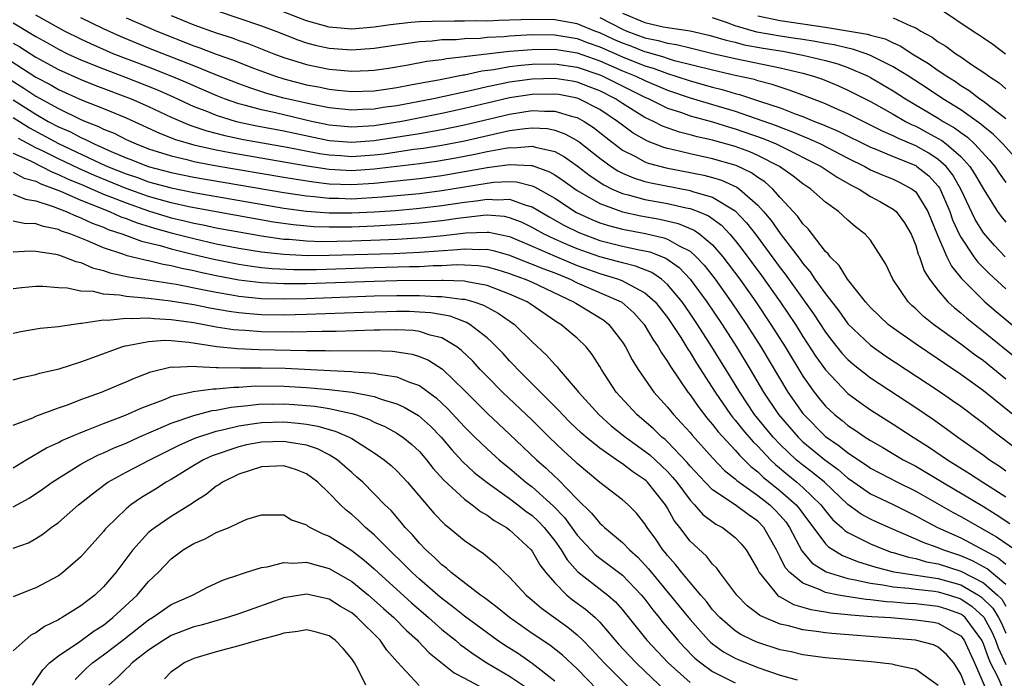
# Model space of a CAD drawing. Units: inches. Extents: x 2505289 to 2508000, y 1515000 to 1518000.
# Drawn here: x 2505868 to 2505955, y 1515182 to 1515240 of the extents above; entities that cross this region are included whole.
import ezdxf

# ---------------------------------------------------------------- set-up
doc = ezdxf.new("R2010")
doc.units = ezdxf.units.IN
doc.header["$MEASUREMENT"] = 0
doc.layers.add('LD25051515_2ft', color=63, linetype='Continuous')

msp = doc.modelspace()

# ---------------------------------------------------------------- linework, layer by layer
at = {"layer": 'LD25051515_2ft'}
for points, elevation in [([(2505885, 1515240.816), (2505889, 1515239.47), (2505890.28, 1515239), (2505892.228, 1515238.228), (2505893, 1515237.964), (2505893.75, 1515237.75), (2505895, 1515237.477), (2505897, 1515237.334), (2505899, 1515237.477), (2505903, 1515238.087), (2505904.15, 1515238.15), (2505905, 1515238.249), (2505906.268, 1515238.268), (2505907, 1515238.339), (2505908.38, 1515238.38), (2505909, 1515238.45), (2505910.53, 1515238.53), (2505911, 1515238.584), (2505913, 1515238.696), (2505915, 1515238.68), (2505917, 1515238.336), (2505917.963, 1515237.963), (2505919, 1515237.595), (2505921, 1515236.711), (2505923, 1515235.918), (2505923.714, 1515235.714), (2505925, 1515235.228), (2505925.752, 1515235), (2505927, 1515234.58), (2505929, 1515234.024), (2505929.832, 1515233.832), (2505931, 1515233.473), (2505931.388, 1515233.388), (2505933.243, 1515232.758), (2505935, 1515232.184), (2505936.328, 1515231.672), (2505937, 1515231.439), (2505938.043, 1515231), (2505938.733, 1515230.733), (2505940.13, 1515230.13), (2505943, 1515228.717), (2505943.465, 1515228.535), (2505945, 1515227.878), (2505947, 1515227.072), (2505947.116, 1515227), (2505948.164, 1515226.164), (2505949, 1515225.249), (2505949.111, 1515225.111), (2505949.174, 1515225), (2505950.029, 1515223), (2505950.275, 1515222.275), (2505950.857, 1515221), (2505951, 1515220.727), (2505952.167, 1515219), (2505952.516, 1515218.516), (2505953.504, 1515217.504), (2505955, 1515216.137)], 7876), ([(2505954.922, 1515219), (2505953.982, 1515219.982), (2505953, 1515221.115), (2505952.285, 1515222.285), (2505951.001, 1515225), (2505950.278, 1515226.278), (2505949.699, 1515227), (2505949, 1515227.627), (2505948.177, 1515228.177), (2505947, 1515228.823), (2505945.477, 1515229.478), (2505945, 1515229.728), (2505944.11, 1515230.11), (2505941, 1515231.664), (2505939.819, 1515232.181), (2505939, 1515232.561), (2505937.245, 1515233.246), (2505935.779, 1515233.779), (2505935, 1515234.018), (2505934.274, 1515234.274), (2505933, 1515234.597), (2505932.7, 1515234.7), (2505931, 1515235.064), (2505929, 1515235.525), (2505925.623, 1515236.377), (2505925, 1515236.565), (2505924.684, 1515236.685), (2505923.138, 1515237.138), (2505923, 1515237.166), (2505921.683, 1515237.683), (2505921, 1515237.929), (2505920.254, 1515238.254), (2505919, 1515238.835), (2505918.564, 1515239), (2505917, 1515239.642), (2505915, 1515239.999), (2505913, 1515240.031), (2505911.99, 1515240.01), (2505911, 1515239.96), (2505910.05, 1515239.95), (2505909, 1515239.896), (2505908.095, 1515239.905), (2505907, 1515239.875), (2505906.109, 1515239.891), (2505904.134, 1515239.866), (2505903, 1515239.812), (2505902.243, 1515239.757), (2505900.447, 1515239.553), (2505899, 1515239.337), (2505898.678, 1515239.322), (2505897, 1515239.181), (2505895, 1515239.353), (2505893, 1515239.923), (2505890.163, 1515241)], 7874), ([(2505921, 1515240.577), (2505923, 1515239.766), (2505924.608, 1515239.392), (2505925, 1515239.319), (2505927, 1515239.016), (2505928.652, 1515238.652), (2505929, 1515238.566), (2505930.19, 1515238.19), (2505931, 1515238.014), (2505931.794, 1515237.794), (2505933.494, 1515237.494), (2505935.214, 1515237.214), (2505936.417, 1515237), (2505937, 1515236.876), (2505939, 1515236.391), (2505940.087, 1515236.087), (2505941, 1515235.766), (2505942.798, 1515235), (2505943, 1515234.897), (2505945, 1515233.71), (2505946.109, 1515233), (2505949, 1515231.281), (2505949.439, 1515231), (2505950.429, 1515230.429), (2505951, 1515229.997), (2505951.592, 1515229.592), (2505952.229, 1515229), (2505953.554, 1515227.554), (2505954.01, 1515227), (2505954.408, 1515226.408), (2505955, 1515225.582)], 7870), ([(2505949.099, 1515241), (2505952.096, 1515239), (2505952.655, 1515238.655), (2505953, 1515238.403), (2505953.837, 1515237.836), (2505954.976, 1515236.976)], 7862), ([(2505867, 1515239.74), (2505868.705, 1515238.705), (2505869, 1515238.511), (2505869.979, 1515237.979), (2505871, 1515237.396), (2505871.809, 1515237), (2505873, 1515236.454), (2505875, 1515235.646), (2505877, 1515234.888), (2505879.78, 1515233.78), (2505881.17, 1515233.17), (2505883, 1515232.33), (2505884.082, 1515231.918), (2505885, 1515231.538), (2505886.771, 1515231), (2505888.6, 1515230.6), (2505891, 1515230.148), (2505895, 1515229.314), (2505897, 1515229.14), (2505899, 1515229.289), (2505903, 1515229.923), (2505905, 1515230.275), (2505907, 1515230.691), (2505911, 1515231.645), (2505913, 1515231.949), (2505914.102, 1515231.897), (2505915, 1515231.914), (2505916.562, 1515231.438), (2505917, 1515231.335), (2505917.611, 1515231), (2505918.443, 1515230.443), (2505919.554, 1515229.554), (2505921, 1515228.451), (2505922.096, 1515227.904), (2505923, 1515227.408), (2505923.293, 1515227.293), (2505924.868, 1515226.868), (2505928.223, 1515226.223), (2505929, 1515226.017), (2505929.784, 1515225.784), (2505931.154, 1515225.154), (2505931.368, 1515225), (2505933, 1515223.569), (2505933.52, 1515223), (2505934.197, 1515222.197), (2505935, 1515221.05), (2505936.75, 1515218.75), (2505937, 1515218.39), (2505937.654, 1515217.654), (2505938.075, 1515217), (2505939, 1515215.706), (2505940.194, 1515214.193), (2505941, 1515213.063), (2505943, 1515211.144), (2505944.254, 1515210.253), (2505949, 1515207.139), (2505950.265, 1515206.265), (2505951, 1515205.742), (2505952.576, 1515204.576), (2505953, 1515204.253), (2505953.682, 1515203.682), (2505957, 1515201.161)], 7886), ([(2505955.617, 1515205), (2505953, 1515207.118), (2505951, 1515208.569), (2505949.542, 1515209.542), (2505949, 1515209.928), (2505947.153, 1515211.153), (2505945, 1515212.673), (2505944.572, 1515213), (2505943, 1515214.511), (2505942.561, 1515215), (2505940.969, 1515217), (2505940.229, 1515218.229), (2505939.427, 1515219), (2505939.252, 1515219.252), (2505939, 1515219.475), (2505937.471, 1515221.471), (2505937, 1515221.916), (2505936.567, 1515222.566), (2505935, 1515224.253), (2505934.328, 1515225), (2505933.625, 1515225.625), (2505933, 1515226.025), (2505932.434, 1515226.434), (2505931.076, 1515227.076), (2505929, 1515227.69), (2505927, 1515228.121), (2505925.522, 1515228.478), (2505925, 1515228.586), (2505924.675, 1515228.675), (2505923.23, 1515229.23), (2505921.958, 1515229.958), (2505921, 1515230.655), (2505920.566, 1515231), (2505919, 1515232.037), (2505917.138, 1515233), (2505917, 1515233.054), (2505915.367, 1515233.367), (2505915, 1515233.424), (2505913, 1515233.388), (2505911, 1515233.087), (2505909, 1515232.622), (2505907, 1515232.133), (2505905, 1515231.692), (2505901.45, 1515231), (2505899, 1515230.615), (2505897, 1515230.486), (2505895, 1515230.674), (2505894.729, 1515230.729), (2505893.432, 1515231), (2505890.248, 1515231.752), (2505889, 1515232.022), (2505887.581, 1515232.419), (2505887, 1515232.558), (2505885.716, 1515233), (2505885, 1515233.278), (2505883, 1515234.14), (2505882.41, 1515234.41), (2505881, 1515235.006), (2505879, 1515235.797), (2505875.867, 1515237), (2505875.256, 1515237.256), (2505873.866, 1515237.866), (2505873, 1515238.272), (2505871.535, 1515239), (2505871, 1515239.283), (2505869, 1515240.415)], 7884), ([(2505955, 1515208.149), (2505953, 1515209.754), (2505952.276, 1515210.276), (2505951, 1515211.257), (2505948.595, 1515213), (2505947.704, 1515213.704), (2505947, 1515214.384), (2505946.665, 1515214.665), (2505946.325, 1515215), (2505944.974, 1515217), (2505944.342, 1515218.342), (2505943.943, 1515219), (2505943, 1515220.46), (2505942.531, 1515221), (2505941.654, 1515221.654), (2505941, 1515222.23), (2505940.168, 1515223), (2505939, 1515223.841), (2505937.702, 1515225), (2505937.269, 1515225.269), (2505937, 1515225.457), (2505936.141, 1515226.142), (2505934.919, 1515227), (2505933, 1515227.976), (2505932.29, 1515228.29), (2505931, 1515228.776), (2505929, 1515229.342), (2505927.637, 1515229.637), (2505927, 1515229.817), (2505926.049, 1515230.049), (2505924.569, 1515230.569), (2505923.747, 1515231), (2505923, 1515231.35), (2505921, 1515232.591), (2505920.377, 1515233), (2505919, 1515233.691), (2505918.065, 1515234.065), (2505917, 1515234.467), (2505916.553, 1515234.553), (2505915, 1515234.796), (2505913, 1515234.746), (2505911, 1515234.477), (2505910.325, 1515234.325), (2505909, 1515234.07), (2505907.77, 1515233.771), (2505904.241, 1515233), (2505901, 1515232.386), (2505899.779, 1515232.221), (2505899, 1515232.083), (2505897.954, 1515232.046), (2505897, 1515231.977), (2505895, 1515232.187), (2505893.517, 1515232.483), (2505891, 1515233.066), (2505889.483, 1515233.483), (2505887.97, 1515233.97), (2505887, 1515234.325), (2505884.823, 1515235.177), (2505883, 1515235.922), (2505879, 1515237.502), (2505876.517, 1515238.517), (2505875, 1515239.191), (2505873, 1515240.186)], 7882), ([(2505877, 1515240.186), (2505879, 1515239.308), (2505879.726, 1515239), (2505883, 1515237.709), (2505883.526, 1515237.526), (2505885, 1515236.949), (2505886.442, 1515236.442), (2505888.285, 1515235.715), (2505890.243, 1515235), (2505891, 1515234.764), (2505893, 1515234.246), (2505894.054, 1515234.054), (2505895, 1515233.842), (2505895.776, 1515233.776), (2505897, 1515233.636), (2505899, 1515233.711), (2505899.82, 1515233.82), (2505901, 1515234.007), (2505902.226, 1515234.226), (2505903, 1515234.387), (2505904.692, 1515234.692), (2505906.877, 1515235.123), (2505907, 1515235.135), (2505908.53, 1515235.47), (2505909.597, 1515235.597), (2505911, 1515235.852), (2505912.017, 1515235.983), (2505913, 1515236.067), (2505915, 1515236.1), (2505917, 1515235.794), (2505919, 1515235.111), (2505919.259, 1515235), (2505923, 1515233.144), (2505923.336, 1515233), (2505925, 1515232.166), (2505926.226, 1515231.774), (2505927, 1515231.492), (2505929, 1515230.96), (2505930.485, 1515230.485), (2505931, 1515230.346), (2505933.477, 1515229.477), (2505934.637, 1515229), (2505935, 1515228.828), (2505938.636, 1515227), (2505940.044, 1515226.044), (2505941.326, 1515225.326), (2505941.979, 1515225), (2505943, 1515224.341), (2505943.872, 1515223.872), (2505945, 1515223.218), (2505945.258, 1515223), (2505946.007, 1515222.007), (2505946.587, 1515221), (2505947, 1515219.998), (2505947.222, 1515219.222), (2505947.326, 1515219), (2505947.757, 1515217.756), (2505948.225, 1515217), (2505949, 1515215.998), (2505949.866, 1515215), (2505950.454, 1515214.454), (2505951, 1515214.025), (2505951.54, 1515213.54), (2505953, 1515212.381), (2505955.968, 1515209.968)], 7880), ([(2505881, 1515240.375), (2505883, 1515239.571), (2505885, 1515238.835), (2505886.392, 1515238.392), (2505887, 1515238.164), (2505887.875, 1515237.875), (2505890.111, 1515237), (2505891, 1515236.669), (2505893, 1515236.039), (2505895, 1515235.626), (2505897, 1515235.458), (2505898.494, 1515235.506), (2505899, 1515235.541), (2505900.275, 1515235.725), (2505902.008, 1515236.008), (2505903.661, 1515236.339), (2505905, 1515236.497), (2505905.417, 1515236.583), (2505907, 1515236.737), (2505907.216, 1515236.785), (2505911, 1515237.218), (2505913, 1515237.381), (2505915, 1515237.391), (2505917, 1515237.067), (2505919, 1515236.353), (2505921, 1515235.49), (2505922.205, 1515235), (2505923, 1515234.612), (2505925, 1515233.765), (2505927, 1515233.091), (2505929, 1515232.508), (2505931, 1515231.903), (2505934.625, 1515230.626), (2505935, 1515230.472), (2505936.085, 1515230.085), (2505937, 1515229.686), (2505937.494, 1515229.494), (2505938.556, 1515229), (2505941, 1515227.736), (2505942.488, 1515227), (2505943, 1515226.715), (2505944.19, 1515226.19), (2505945, 1515225.862), (2505945.586, 1515225.586), (2505946.699, 1515225), (2505947, 1515224.754), (2505948.085, 1515223), (2505948.924, 1515220.923), (2505949.763, 1515219), (2505950.162, 1515218.162), (2505951.059, 1515217.059), (2505953.131, 1515215), (2505954.133, 1515214.133), (2505957, 1515211.762)], 7878), ([(2505919, 1515240.2), (2505921, 1515239.168), (2505921.404, 1515239), (2505923, 1515238.412), (2505924.177, 1515238.177), (2505925, 1515237.92), (2505925.811, 1515237.811), (2505927, 1515237.505), (2505929.017, 1515237.018), (2505931, 1515236.565), (2505935, 1515235.746), (2505937, 1515235.26), (2505937.936, 1515235), (2505938.729, 1515234.729), (2505940.152, 1515234.152), (2505941, 1515233.771), (2505943, 1515232.75), (2505945, 1515231.638), (2505946.11, 1515231), (2505946.694, 1515230.694), (2505947, 1515230.563), (2505948.024, 1515230.024), (2505949, 1515229.481), (2505949.305, 1515229.305), (2505949.708, 1515229), (2505951, 1515227.871), (2505951.799, 1515227), (2505952.271, 1515226.271), (2505953, 1515224.976), (2505954.268, 1515223), (2505954.573, 1515222.573), (2505955, 1515222.048)], 7872), ([(2505956.525, 1515227), (2505954.72, 1515229), (2505953.863, 1515229.862), (2505953, 1515230.544), (2505952.764, 1515230.764), (2505951, 1515232.009), (2505949.412, 1515233), (2505947.967, 1515233.967), (2505946.351, 1515235), (2505945, 1515235.843), (2505943, 1515236.847), (2505942.598, 1515237), (2505941.413, 1515237.413), (2505941, 1515237.483), (2505939.789, 1515237.789), (2505939, 1515237.91), (2505938.09, 1515238.09), (2505937, 1515238.242), (2505936.357, 1515238.356), (2505935, 1515238.539), (2505932.913, 1515238.913), (2505931, 1515239.479), (2505930.24, 1515239.761), (2505929, 1515240.175)], 7868), ([(2505933, 1515240.358), (2505935, 1515239.935), (2505939, 1515239.341), (2505942.73, 1515238.729), (2505943, 1515238.635), (2505944.301, 1515238.301), (2505945, 1515237.954), (2505945.67, 1515237.67), (2505946.697, 1515237), (2505948.135, 1515236.135), (2505949, 1515235.518), (2505949.761, 1515235), (2505950.525, 1515234.525), (2505951, 1515234.191), (2505951.741, 1515233.741), (2505952.703, 1515233), (2505953, 1515232.797), (2505953.952, 1515232.048), (2505955, 1515231.251)], 7866), ([(2505945, 1515240.183), (2505946.536, 1515239.464), (2505947, 1515239.298), (2505947.47, 1515239), (2505948.456, 1515238.456), (2505949, 1515238.056), (2505949.663, 1515237.663), (2505950.552, 1515237), (2505951, 1515236.708), (2505951.952, 1515236.047), (2505953.215, 1515235.215), (2505953.477, 1515235), (2505954.4, 1515234.4), (2505955, 1515233.887)], 7864), ([(2505867, 1515237.942), (2505867.594, 1515237.594), (2505869, 1515236.685), (2505871, 1515235.59), (2505873, 1515234.698), (2505874.218, 1515234.218), (2505877.445, 1515233), (2505879, 1515232.307), (2505881, 1515231.373), (2505882.659, 1515230.659), (2505883, 1515230.554), (2505884.153, 1515230.153), (2505885.745, 1515229.745), (2505887.404, 1515229.404), (2505891.278, 1515228.722), (2505894.15, 1515228.15), (2505895, 1515228.022), (2505896.035, 1515227.965), (2505897, 1515227.889), (2505899, 1515228.025), (2505899.872, 1515228.128), (2505902.523, 1515228.523), (2505903.368, 1515228.632), (2505905, 1515228.896), (2505907, 1515229.286), (2505909.965, 1515229.965), (2505911, 1515230.176), (2505912.38, 1515230.38), (2505913, 1515230.427), (2505914.358, 1515230.358), (2505915, 1515230.23), (2505915.906, 1515229.906), (2505917, 1515229.299), (2505917.18, 1515229.18), (2505919, 1515227.724), (2505919.992, 1515227), (2505920.601, 1515226.601), (2505921, 1515226.405), (2505921.982, 1515225.982), (2505923, 1515225.675), (2505923.535, 1515225.535), (2505927, 1515224.872), (2505927.205, 1515224.794), (2505929, 1515224.276), (2505931, 1515223.058), (2505932.008, 1515222.008), (2505932.878, 1515220.878), (2505935, 1515218.004), (2505935.439, 1515217.439), (2505937.93, 1515213.93), (2505939, 1515212.322), (2505939.571, 1515211.57), (2505940.462, 1515210.462), (2505941, 1515209.887), (2505941.466, 1515209.466), (2505943, 1515208.264), (2505947, 1515205.632), (2505948.572, 1515204.571), (2505949.747, 1515203.747), (2505950.73, 1515203), (2505953, 1515201.403), (2505953.541, 1515201), (2505954.429, 1515200.43), (2505955, 1515200.021)], 7888), ([(2505865, 1515237.484), (2505869, 1515234.927), (2505870.26, 1515234.26), (2505871, 1515233.829), (2505873.111, 1515232.889), (2505875, 1515232.132), (2505877, 1515231.298), (2505879.956, 1515229.956), (2505881.389, 1515229.389), (2505883, 1515228.909), (2505885, 1515228.466), (2505886.227, 1515228.227), (2505890.495, 1515227.505), (2505893.046, 1515227.046), (2505895, 1515226.748), (2505897, 1515226.647), (2505899, 1515226.777), (2505903, 1515227.263), (2505904.529, 1515227.471), (2505906.237, 1515227.763), (2505907.916, 1515228.084), (2505909, 1515228.322), (2505910.636, 1515228.636), (2505911, 1515228.685), (2505911.334, 1515228.666), (2505913, 1515228.802), (2505913.3, 1515228.7), (2505915, 1515228.325), (2505915.864, 1515227.864), (2505917, 1515227.058), (2505918.156, 1515226.156), (2505919.359, 1515225.359), (2505920.093, 1515225), (2505921, 1515224.606), (2505921.508, 1515224.492), (2505923, 1515224.081), (2505925, 1515223.718), (2505926.664, 1515223.335), (2505927, 1515223.273), (2505927.723, 1515223), (2505928.621, 1515222.622), (2505929.782, 1515221.782), (2505930.516, 1515221), (2505931, 1515220.434), (2505931.63, 1515219.63), (2505933.325, 1515217.325), (2505934.984, 1515215), (2505936.333, 1515213), (2505937, 1515211.94), (2505938.155, 1515210.155), (2505939, 1515208.959), (2505941, 1515206.869), (2505942.067, 1515206.067), (2505943, 1515205.415), (2505945, 1515204.15), (2505946.78, 1515203), (2505948.145, 1515202.145), (2505949.83, 1515201), (2505951.785, 1515199.786), (2505952.968, 1515199), (2505955, 1515197.699)], 7890), ([(2505866.711, 1515234.711), (2505867.949, 1515233.949), (2505869, 1515233.237), (2505871, 1515232.126), (2505873, 1515231.171), (2505873.399, 1515231), (2505874.552, 1515230.552), (2505875, 1515230.313), (2505875.938, 1515229.938), (2505877, 1515229.404), (2505877.892, 1515229), (2505879, 1515228.576), (2505881, 1515227.931), (2505882.381, 1515227.619), (2505883, 1515227.452), (2505885.059, 1515227.059), (2505891, 1515226.06), (2505891.897, 1515225.897), (2505893.624, 1515225.624), (2505895, 1515225.47), (2505897, 1515225.402), (2505899, 1515225.518), (2505903, 1515225.94), (2505905, 1515226.204), (2505907, 1515226.546), (2505909, 1515226.92), (2505911, 1515227.186), (2505912.923, 1515227.077), (2505913, 1515227.084), (2505914.537, 1515226.537), (2505915, 1515226.267), (2505915.763, 1515225.763), (2505917, 1515224.873), (2505919, 1515223.706), (2505921, 1515222.966), (2505922.626, 1515222.626), (2505924.328, 1515222.328), (2505925.95, 1515221.95), (2505927.367, 1515221.367), (2505927.876, 1515221), (2505929, 1515220.04), (2505929.901, 1515219), (2505930.382, 1515218.381), (2505931.397, 1515217), (2505932.818, 1515215), (2505934.168, 1515213), (2505935.431, 1515211), (2505937, 1515208.402), (2505937.99, 1515207), (2505938.436, 1515206.436), (2505939, 1515205.762), (2505939.811, 1515205), (2505940.477, 1515204.477), (2505941, 1515204.033), (2505941.626, 1515203.626), (2505942.519, 1515203), (2505943, 1515202.691), (2505944.076, 1515202.076), (2505945.901, 1515201), (2505947, 1515200.422), (2505947.897, 1515199.897), (2505949.374, 1515199), (2505953, 1515196.846), (2505954.142, 1515196.142), (2505955.351, 1515195.351)], 7892), ([(2505867, 1515232.908), (2505869, 1515231.631), (2505870.102, 1515231), (2505871, 1515230.518), (2505872.061, 1515230.061), (2505873, 1515229.558), (2505873.401, 1515229.401), (2505874.156, 1515229), (2505875.679, 1515228.32), (2505877, 1515227.773), (2505877.563, 1515227.563), (2505878.953, 1515227), (2505881, 1515226.46), (2505883, 1515226.06), (2505891, 1515224.696), (2505893, 1515224.385), (2505893.667, 1515224.333), (2505895, 1515224.181), (2505895.824, 1515224.176), (2505897, 1515224.143), (2505899.704, 1515224.296), (2505903, 1515224.616), (2505905, 1515224.864), (2505909, 1515225.526), (2505909.602, 1515225.602), (2505911, 1515225.662), (2505911.625, 1515225.626), (2505913, 1515225.282), (2505913.207, 1515225.208), (2505915, 1515224.184), (2505916.93, 1515222.929), (2505918.292, 1515222.292), (2505919, 1515222.011), (2505919.759, 1515221.759), (2505921, 1515221.436), (2505923.051, 1515221.051), (2505924.684, 1515220.684), (2505925, 1515220.56), (2505926.047, 1515219.953), (2505927, 1515219.486), (2505927.554, 1515219), (2505928.257, 1515218.257), (2505929.229, 1515217), (2505930.653, 1515215), (2505932.001, 1515213), (2505933.277, 1515211), (2505935.664, 1515207), (2505937, 1515205.089), (2505937.072, 1515205), (2505939, 1515203.073), (2505940.231, 1515202.231), (2505941, 1515201.602), (2505942.566, 1515200.566), (2505943, 1515200.249), (2505945.378, 1515199), (2505947, 1515198.202), (2505950.316, 1515196.316), (2505951, 1515195.957), (2505954.168, 1515194.168), (2505955.836, 1515193)], 7894), ([(2505867, 1515231.329), (2505868.426, 1515230.426), (2505871, 1515229.029), (2505874.705, 1515227.295), (2505875.365, 1515227), (2505877, 1515226.345), (2505878.012, 1515226.012), (2505879, 1515225.646), (2505881, 1515225.095), (2505883, 1515224.699), (2505891, 1515223.317), (2505893, 1515223.039), (2505895, 1515222.888), (2505897, 1515222.878), (2505899, 1515222.967), (2505900.899, 1515223.101), (2505902.737, 1515223.263), (2505904.532, 1515223.468), (2505905, 1515223.527), (2505907, 1515223.836), (2505908.049, 1515223.951), (2505909, 1515224.111), (2505909.959, 1515224.041), (2505911, 1515224.087), (2505912.436, 1515223.564), (2505913, 1515223.417), (2505914.52, 1515222.52), (2505915.8, 1515221.8), (2505917.135, 1515221.135), (2505919, 1515220.45), (2505921, 1515219.944), (2505922.365, 1515219.635), (2505923.421, 1515219.421), (2505924.856, 1515218.856), (2505926.032, 1515218.032), (2505927.007, 1515217.007), (2505928.485, 1515215), (2505929.831, 1515213), (2505931.112, 1515211), (2505932.339, 1515209), (2505933.518, 1515207), (2505934.837, 1515205), (2505936.575, 1515203), (2505937, 1515202.596), (2505938.941, 1515201), (2505940.136, 1515200.136), (2505941, 1515199.375), (2505941.227, 1515199.228), (2505943, 1515197.973), (2505944.949, 1515197.051), (2505947, 1515196.035), (2505947.659, 1515195.658), (2505948.943, 1515195), (2505951, 1515194.079), (2505954.313, 1515192.313), (2505955, 1515191.743)], 7896), ([(2505955, 1515189.947), (2505953.326, 1515191.326), (2505952.05, 1515192.05), (2505951, 1515192.485), (2505949.419, 1515193), (2505949, 1515193.18), (2505947.654, 1515193.653), (2505947, 1515193.968), (2505944.614, 1515195), (2505943.501, 1515195.501), (2505943, 1515195.738), (2505942.177, 1515196.177), (2505941, 1515197.023), (2505938.924, 1515199), (2505937.868, 1515199.868), (2505937, 1515200.519), (2505936.419, 1515201), (2505935, 1515202.345), (2505934.376, 1515203), (2505932.726, 1515205), (2505931.403, 1515207), (2505931, 1515207.672), (2505928.934, 1515211), (2505927.654, 1515213), (2505927, 1515213.973), (2505926.288, 1515215), (2505925, 1515216.53), (2505924.457, 1515217), (2505923.596, 1515217.595), (2505922.165, 1515218.166), (2505921, 1515218.442), (2505920.576, 1515218.576), (2505919, 1515218.982), (2505917, 1515219.707), (2505916.083, 1515220.083), (2505915, 1515220.563), (2505914.07, 1515221), (2505913, 1515221.602), (2505912.055, 1515222.055), (2505911, 1515222.456), (2505910.551, 1515222.551), (2505909, 1515222.669), (2505908.656, 1515222.656), (2505906.401, 1515222.4), (2505905, 1515222.193), (2505903, 1515221.975), (2505901, 1515221.822), (2505899, 1515221.708), (2505897, 1515221.631), (2505895, 1515221.615), (2505893.658, 1515221.658), (2505891.821, 1515221.821), (2505890.072, 1515222.072), (2505885, 1515222.971), (2505882.572, 1515223.428), (2505881, 1515223.78), (2505879.93, 1515224.07), (2505879, 1515224.342), (2505877, 1515225.047), (2505874.196, 1515226.196), (2505872.813, 1515226.813), (2505871, 1515227.671), (2505869.656, 1515228.344), (2505869, 1515228.655), (2505867.474, 1515229.474)], 7898), ([(2505867, 1515228.188), (2505868.512, 1515227.488), (2505870.481, 1515226.481), (2505871, 1515226.295), (2505871.872, 1515225.872), (2505873, 1515225.421), (2505875, 1515224.552), (2505875.715, 1515224.285), (2505877, 1515223.764), (2505879, 1515223.07), (2505881, 1515222.458), (2505882.187, 1515222.187), (2505883, 1515221.977), (2505883.823, 1515221.823), (2505885, 1515221.567), (2505887.164, 1515221.164), (2505889, 1515220.844), (2505891, 1515220.562), (2505891.458, 1515220.542), (2505893, 1515220.401), (2505894.358, 1515220.357), (2505897, 1515220.4), (2505899.52, 1515220.481), (2505901, 1515220.551), (2505903.308, 1515220.692), (2505905.129, 1515220.871), (2505907.112, 1515221.112), (2505909, 1515221.182), (2505909.169, 1515221.169), (2505910.831, 1515220.832), (2505911, 1515220.784), (2505913, 1515219.937), (2505915.044, 1515219.044), (2505917, 1515218.233), (2505919, 1515217.5), (2505919.397, 1515217.397), (2505920.662, 1515217), (2505921, 1515216.868), (2505921.322, 1515216.678), (2505923, 1515215.807), (2505923.911, 1515215), (2505925, 1515213.601), (2505925.415, 1515213), (2505926.175, 1515211.825), (2505926.801, 1515210.801), (2505927, 1515210.517), (2505927.564, 1515209.564), (2505929.223, 1515207), (2505930.592, 1515205), (2505930.767, 1515204.767), (2505931, 1515204.51), (2505931.663, 1515203.663), (2505932.585, 1515202.585), (2505933, 1515202.189), (2505934.13, 1515201), (2505934.568, 1515200.568), (2505935.655, 1515199.655), (2505936.477, 1515199), (2505937, 1515198.547), (2505938.599, 1515197), (2505939, 1515196.46), (2505939.67, 1515195.67), (2505940.442, 1515195), (2505940.719, 1515194.719), (2505941, 1515194.544), (2505941.881, 1515194.119), (2505943, 1515193.536), (2505944.291, 1515193), (2505944.818, 1515192.818), (2505945, 1515192.775), (2505946.352, 1515192.352), (2505947, 1515192.233), (2505947.951, 1515191.951), (2505949, 1515191.761), (2505951, 1515191.127), (2505953, 1515190.08), (2505954.25, 1515189), (2505954.626, 1515188.626), (2505955, 1515188.009)], 7900), ([(2505867, 1515226.5), (2505867.975, 1515225.975), (2505869, 1515225.687), (2505869.451, 1515225.451), (2505870.716, 1515225), (2505871.19, 1515224.81), (2505873, 1515224.007), (2505874.643, 1515223.357), (2505875, 1515223.2), (2505875.536, 1515223), (2505876.546, 1515222.546), (2505877, 1515222.398), (2505877.996, 1515221.996), (2505879.534, 1515221.534), (2505881, 1515221.12), (2505883, 1515220.599), (2505885, 1515220.155), (2505887, 1515219.766), (2505889, 1515219.436), (2505891, 1515219.21), (2505893.114, 1515219.114), (2505895, 1515219.129), (2505900.706, 1515219.294), (2505903, 1515219.394), (2505906.372, 1515219.628), (2505907, 1515219.705), (2505908.367, 1515219.633), (2505909, 1515219.657), (2505909.55, 1515219.55), (2505911, 1515219.144), (2505912.52, 1515218.52), (2505913, 1515218.35), (2505913.947, 1515217.947), (2505915, 1515217.558), (2505916.375, 1515217), (2505917, 1515216.691), (2505920.884, 1515215), (2505920.955, 1515214.955), (2505922.016, 1515214.015), (2505922.94, 1515213), (2505923.687, 1515211.687), (2505924.178, 1515211), (2505924.464, 1515210.464), (2505925, 1515209.713), (2505925.256, 1515209.256), (2505926.797, 1515207), (2505927, 1515206.748), (2505927.712, 1515205.712), (2505928.589, 1515204.589), (2505929, 1515204.13), (2505929.486, 1515203.486), (2505931, 1515201.861), (2505931.395, 1515201.396), (2505931.81, 1515201), (2505932.394, 1515200.395), (2505933, 1515199.933), (2505933.469, 1515199.469), (2505935, 1515198.237), (2505936.413, 1515197), (2505936.684, 1515196.684), (2505937, 1515196.233), (2505939, 1515193.533), (2505939.265, 1515193.265), (2505940.499, 1515192.499), (2505941.936, 1515191.936), (2505943, 1515191.629), (2505943.468, 1515191.467), (2505945.076, 1515191.076), (2505945.488, 1515191), (2505949, 1515190.469), (2505951, 1515189.916), (2505952.563, 1515189), (2505952.824, 1515188.824), (2505953.831, 1515187.831), (2505954.335, 1515187), (2505954.571, 1515186.571), (2505955, 1515185.613)], 7902), ([(2505867, 1515224.537), (2505868.091, 1515224.091), (2505869, 1515223.949), (2505870.542, 1515223.459), (2505871.699, 1515223), (2505872.591, 1515222.591), (2505873, 1515222.455), (2505873.987, 1515221.987), (2505875, 1515221.612), (2505875.422, 1515221.422), (2505876.713, 1515221), (2505878.371, 1515220.371), (2505880.008, 1515219.992), (2505881, 1515219.691), (2505883, 1515219.199), (2505884.782, 1515218.782), (2505887, 1515218.343), (2505888.158, 1515218.158), (2505889, 1515218.052), (2505889.95, 1515217.95), (2505891.859, 1515217.859), (2505893.868, 1515217.868), (2505899, 1515218.033), (2505902.124, 1515218.124), (2505903, 1515218.136), (2505904.214, 1515218.214), (2505905, 1515218.225), (2505906.305, 1515218.305), (2505907, 1515218.288), (2505908.222, 1515218.222), (2505909, 1515218.097), (2505909.864, 1515217.864), (2505911, 1515217.51), (2505911.362, 1515217.362), (2505912.383, 1515217), (2505913, 1515216.73), (2505916.679, 1515215), (2505916.868, 1515214.868), (2505919.36, 1515213.36), (2505919.802, 1515213), (2505921, 1515211.433), (2505921.28, 1515211), (2505921.863, 1515209.863), (2505922.404, 1515209), (2505923.799, 1515207), (2505925, 1515205.652), (2505925.52, 1515205), (2505926.25, 1515204.25), (2505927, 1515203.411), (2505927.183, 1515203.183), (2505929, 1515201.164), (2505930.057, 1515200.057), (2505931, 1515199.316), (2505931.155, 1515199.155), (2505933, 1515197.836), (2505934.059, 1515197), (2505934.539, 1515196.539), (2505935, 1515196.049), (2505935.484, 1515195.484), (2505935.823, 1515195), (2505936.913, 1515192.913), (2505937.829, 1515191.829), (2505939.058, 1515191.058), (2505941, 1515190.459), (2505941.64, 1515190.36), (2505943, 1515190.043), (2505944.09, 1515189.91), (2505945, 1515189.735), (2505946.389, 1515189.611), (2505947, 1515189.518), (2505948.665, 1515189.335), (2505949, 1515189.282), (2505950.009, 1515189), (2505951, 1515188.678), (2505952.002, 1515188.002), (2505953.036, 1515187.036), (2505953.746, 1515185.746), (2505954.081, 1515185), (2505954.323, 1515184.322), (2505955, 1515182.84)], 7904), ([(2505954.716, 1515180.716), (2505954.306, 1515181.694), (2505953.642, 1515183), (2505953.443, 1515183.443), (2505953, 1515184.682), (2505952.852, 1515185), (2505951.375, 1515187), (2505951.181, 1515187.181), (2505951, 1515187.303), (2505949.75, 1515187.75), (2505949, 1515187.986), (2505947, 1515188.212), (2505946.256, 1515188.256), (2505945, 1515188.372), (2505944.41, 1515188.41), (2505943, 1515188.581), (2505942.61, 1515188.61), (2505940.864, 1515188.864), (2505940.162, 1515189), (2505939, 1515189.243), (2505938.521, 1515189.479), (2505937, 1515190.046), (2505935.837, 1515191), (2505935.445, 1515191.445), (2505935, 1515192.374), (2505934.766, 1515192.766), (2505934.67, 1515193), (2505933.54, 1515195), (2505933, 1515195.545), (2505932.136, 1515196.135), (2505931, 1515196.991), (2505929, 1515198.321), (2505928.324, 1515199), (2505927, 1515200.436), (2505926.75, 1515200.75), (2505925, 1515202.58), (2505924.783, 1515202.783), (2505924.505, 1515203), (2505923.745, 1515203.745), (2505922.271, 1515205), (2505920.444, 1515207), (2505919.149, 1515209), (2505919, 1515209.265), (2505918.331, 1515210.331), (2505917.794, 1515211), (2505917, 1515211.768), (2505915.551, 1515213), (2505915.2, 1515213.2), (2505912.826, 1515214.826), (2505912.546, 1515215), (2505911, 1515215.687), (2505909.92, 1515216.08), (2505909, 1515216.445), (2505907.232, 1515216.768), (2505907, 1515216.832), (2505905.116, 1515216.884), (2505905, 1515216.901), (2505901, 1515216.855), (2505899, 1515216.809), (2505893, 1515216.593), (2505891, 1515216.581), (2505889, 1515216.677), (2505887, 1515216.926), (2505885, 1515217.306), (2505883.602, 1515217.602), (2505883, 1515217.746), (2505881.946, 1515217.946), (2505881, 1515218.194), (2505880.3, 1515218.3), (2505879, 1515218.629), (2505878.679, 1515218.679), (2505877.452, 1515219), (2505877.083, 1515219.083), (2505876.814, 1515219.186), (2505875, 1515219.787), (2505873.59, 1515220.41), (2505872.105, 1515221), (2505871.275, 1515221.275), (2505871, 1515221.401), (2505869.665, 1515221.665), (2505869, 1515221.914), (2505867.953, 1515221.953), (2505867, 1515222.16)], 7906), ([(2505867, 1515219.438), (2505868.493, 1515219.507), (2505869, 1515219.484), (2505870.784, 1515219.216), (2505871, 1515219.165), (2505871.493, 1515219), (2505872.56, 1515218.56), (2505873, 1515218.474), (2505874.01, 1515218.01), (2505875, 1515217.773), (2505875.572, 1515217.572), (2505877.217, 1515217.217), (2505881.438, 1515216.562), (2505883.923, 1515216.077), (2505885, 1515215.843), (2505886.386, 1515215.614), (2505887, 1515215.498), (2505889, 1515215.3), (2505891, 1515215.253), (2505893, 1515215.292), (2505899, 1515215.516), (2505901, 1515215.563), (2505903, 1515215.564), (2505904.521, 1515215.479), (2505905, 1515215.486), (2505906.768, 1515215.232), (2505907, 1515215.226), (2505907.819, 1515215), (2505908.692, 1515214.692), (2505909, 1515214.512), (2505909.989, 1515213.989), (2505911.427, 1515213), (2505913, 1515211.459), (2505914.267, 1515210.267), (2505915, 1515209.432), (2505915.224, 1515209.223), (2505915.398, 1515209), (2505917, 1515207.138), (2505917.101, 1515207), (2505918.909, 1515205), (2505920.018, 1515204.018), (2505921.271, 1515203), (2505923, 1515201.764), (2505923.428, 1515201.428), (2505924.466, 1515200.466), (2505925, 1515199.942), (2505925.456, 1515199.456), (2505925.82, 1515199), (2505927, 1515197.402), (2505927.399, 1515197), (2505928.142, 1515196.142), (2505929.296, 1515195.296), (2505929.869, 1515195), (2505931, 1515194.115), (2505931.536, 1515193.536), (2505931.972, 1515193), (2505932.363, 1515192.363), (2505933, 1515191.247), (2505933.115, 1515191), (2505933.781, 1515190.219), (2505934.758, 1515189), (2505934.887, 1515188.887), (2505935, 1515188.836), (2505936.159, 1515188.159), (2505937, 1515187.941), (2505937.711, 1515187.711), (2505939, 1515187.522), (2505939.437, 1515187.437), (2505941, 1515187.29), (2505941.252, 1515187.252), (2505943.108, 1515187.108), (2505944.786, 1515187), (2505947, 1515186.82), (2505948.588, 1515186.588), (2505949, 1515186.506), (2505950.165, 1515185.835), (2505951, 1515185.385), (2505951.29, 1515185), (2505952.221, 1515183), (2505953.655, 1515179.655)], 7908), ([(2505951.374, 1515181), (2505951, 1515181.997), (2505950.372, 1515183), (2505949.744, 1515183.744), (2505949, 1515184.393), (2505948.584, 1515184.584), (2505946.999, 1515184.999), (2505944.808, 1515185.192), (2505939.58, 1515185.58), (2505939, 1515185.648), (2505938.221, 1515185.779), (2505937, 1515185.918), (2505935.737, 1515186.263), (2505935, 1515186.414), (2505933.59, 1515187), (2505933.184, 1515187.184), (2505933, 1515187.346), (2505932.057, 1515188.057), (2505931.142, 1515189), (2505929.648, 1515191), (2505929.384, 1515191.383), (2505929, 1515191.748), (2505928.447, 1515192.447), (2505927, 1515193.778), (2505926.083, 1515195), (2505925.603, 1515195.604), (2505925, 1515196.706), (2505924.817, 1515197), (2505923.237, 1515199), (2505923.117, 1515199.117), (2505923, 1515199.226), (2505921.919, 1515199.919), (2505921, 1515200.64), (2505920.773, 1515200.774), (2505920.477, 1515201), (2505919, 1515202.012), (2505917.796, 1515203), (2505917.369, 1515203.369), (2505916.344, 1515204.344), (2505915.688, 1515205), (2505915.365, 1515205.365), (2505911.729, 1515209), (2505911.385, 1515209.384), (2505911, 1515209.774), (2505910.42, 1515210.42), (2505909.433, 1515211.433), (2505909, 1515211.794), (2505907.461, 1515213), (2505907.17, 1515213.17), (2505905.724, 1515213.724), (2505904.026, 1515214.026), (2505903, 1515214.095), (2505902.132, 1515214.132), (2505901, 1515214.138), (2505900.123, 1515214.123), (2505898.059, 1515214.059), (2505893, 1515213.866), (2505891, 1515213.828), (2505889, 1515213.858), (2505887.928, 1515213.928), (2505887, 1515214.019), (2505886.137, 1515214.137), (2505884.434, 1515214.434), (2505883, 1515214.72), (2505880.939, 1515215.061), (2505879, 1515215.287), (2505878.661, 1515215.338), (2505877, 1515215.471), (2505876.41, 1515215.59), (2505875, 1515215.679), (2505874.099, 1515215.901), (2505873, 1515215.952), (2505871.785, 1515216.215), (2505871, 1515216.238), (2505869.633, 1515216.367), (2505869, 1515216.371), (2505867.747, 1515216.253), (2505867, 1515216.165)], 7910), ([(2505948.997, 1515180.997), (2505947, 1515182.392), (2505945.212, 1515182.789), (2505945, 1515182.857), (2505944.876, 1515182.877), (2505943.069, 1515183.069), (2505939, 1515183.445), (2505937, 1515183.716), (2505935.955, 1515183.955), (2505935, 1515184.15), (2505933, 1515184.788), (2505932.526, 1515185), (2505931.511, 1515185.511), (2505931, 1515185.842), (2505929.633, 1515187), (2505929, 1515187.7), (2505928.445, 1515188.445), (2505927.94, 1515189), (2505927, 1515190.111), (2505926.261, 1515191), (2505925.711, 1515191.711), (2505925, 1515192.5), (2505924.786, 1515192.786), (2505924.593, 1515193), (2505923.958, 1515193.958), (2505923.201, 1515195), (2505923, 1515195.328), (2505922.261, 1515196.261), (2505921.518, 1515197), (2505921, 1515197.457), (2505919, 1515198.991), (2505917, 1515200.653), (2505916.828, 1515200.828), (2505915.779, 1515201.779), (2505914.513, 1515203), (2505913, 1515204.505), (2505910.363, 1515207), (2505909, 1515208.373), (2505908.401, 1515209), (2505907.734, 1515209.734), (2505906.715, 1515210.715), (2505906.331, 1515211), (2505905, 1515211.795), (2505903.954, 1515212.046), (2505903, 1515212.367), (2505902.447, 1515212.447), (2505901, 1515212.52), (2505899.512, 1515212.488), (2505899, 1515212.5), (2505895.624, 1515212.377), (2505894.371, 1515212.371), (2505891.693, 1515212.307), (2505889, 1515212.352), (2505887.546, 1515212.454), (2505887, 1515212.476), (2505886.523, 1515212.523), (2505885, 1515212.759), (2505883, 1515213.13), (2505881, 1515213.417), (2505879.491, 1515213.491), (2505879, 1515213.551), (2505877.487, 1515213.487), (2505877, 1515213.53), (2505875.343, 1515213.343), (2505875, 1515213.368), (2505873.081, 1515213.081), (2505873, 1515213.085), (2505872.369, 1515213), (2505871.18, 1515212.82), (2505871, 1515212.77), (2505869.376, 1515212.624), (2505867.665, 1515212.335), (2505867, 1515212.197)], 7912), ([(2505867, 1515208.07), (2505867.723, 1515208.277), (2505869, 1515208.56), (2505869.333, 1515208.667), (2505871.067, 1515209.067), (2505873, 1515209.689), (2505874.061, 1515210.061), (2505876.617, 1515211), (2505876.908, 1515211.092), (2505877.113, 1515211.113), (2505879, 1515211.489), (2505880.404, 1515211.596), (2505881, 1515211.562), (2505882.574, 1515211.426), (2505885.045, 1515211.045), (2505886.848, 1515210.848), (2505888.771, 1515210.771), (2505893, 1515210.68), (2505894.674, 1515210.674), (2505895, 1515210.658), (2505898.687, 1515210.687), (2505900.626, 1515210.626), (2505902.368, 1515210.367), (2505903, 1515210.163), (2505903.825, 1515209.825), (2505905.039, 1515209.039), (2505907, 1515207.138), (2505909.056, 1515205.056), (2505911, 1515203.265), (2505913.384, 1515201), (2505914.242, 1515200.242), (2505915, 1515199.512), (2505915.273, 1515199.273), (2505917, 1515197.497), (2505918.275, 1515196.275), (2505919, 1515195.372), (2505919.209, 1515195.21), (2505919.412, 1515195), (2505921, 1515193.661), (2505921.627, 1515193), (2505922.365, 1515192.365), (2505923.327, 1515191.327), (2505923.571, 1515191), (2505926.031, 1515188.031), (2505927, 1515186.826), (2505928.64, 1515185), (2505928.818, 1515184.818), (2505929, 1515184.672), (2505929.976, 1515183.976), (2505931, 1515183.402), (2505931.275, 1515183.275), (2505933, 1515182.577), (2505935, 1515181.913), (2505936.499, 1515181.501)], 7914), ([(2505867, 1515204.068), (2505868.729, 1515204.729), (2505869, 1515204.857), (2505871, 1515205.587), (2505871.9, 1515205.9), (2505873, 1515206.327), (2505874.835, 1515207), (2505876.356, 1515207.644), (2505877, 1515207.897), (2505877.755, 1515208.245), (2505879.195, 1515208.804), (2505881, 1515209.244), (2505881.22, 1515209.22), (2505883, 1515209.309), (2505883.262, 1515209.262), (2505885, 1515209.187), (2505885.168, 1515209.168), (2505887.137, 1515209.137), (2505889, 1515209.155), (2505891.108, 1515209.108), (2505895.097, 1515208.903), (2505897, 1515208.824), (2505897.211, 1515208.789), (2505899, 1515208.683), (2505899.421, 1515208.579), (2505901, 1515208.354), (2505902.134, 1515207.866), (2505903, 1515207.567), (2505904.491, 1515206.491), (2505905.525, 1515205.525), (2505907, 1515203.913), (2505907.915, 1515203), (2505909, 1515201.962), (2505910.073, 1515201), (2505910.575, 1515200.575), (2505911, 1515200.242), (2505912.454, 1515199), (2505913, 1515198.587), (2505914.89, 1515196.89), (2505915.866, 1515195.866), (2505917, 1515194.316), (2505918.59, 1515192.59), (2505919, 1515192.262), (2505921, 1515190.768), (2505922.7, 1515189), (2505923, 1515188.626), (2505923.684, 1515187.684), (2505924.263, 1515187), (2505924.583, 1515186.583), (2505925, 1515186.109), (2505925.917, 1515185), (2505926.429, 1515184.428), (2505927.42, 1515183.42), (2505927.941, 1515183), (2505929, 1515182.232), (2505931, 1515181.229)], 7916), ([(2505867, 1515200.279), (2505868.144, 1515201), (2505869.937, 1515202.063), (2505871, 1515202.536), (2505871.299, 1515202.7), (2505873, 1515203.422), (2505873.669, 1515203.669), (2505875, 1515204.208), (2505876.937, 1515204.937), (2505878.396, 1515205.605), (2505880.311, 1515206.311), (2505881, 1515206.601), (2505881.292, 1515206.708), (2505882.723, 1515207), (2505882.943, 1515207.057), (2505884.716, 1515207.283), (2505885, 1515207.271), (2505886.56, 1515207.44), (2505887, 1515207.434), (2505888.457, 1515207.543), (2505891, 1515207.529), (2505893, 1515207.409), (2505895, 1515207.241), (2505897.039, 1515207), (2505899, 1515206.613), (2505899.62, 1515206.38), (2505901, 1515205.967), (2505901.665, 1515205.665), (2505902.911, 1515204.911), (2505903.978, 1515203.978), (2505904.922, 1515203), (2505905.872, 1515201.872), (2505906.832, 1515200.832), (2505907.87, 1515199.87), (2505909, 1515198.982), (2505911, 1515197.552), (2505911.738, 1515197), (2505912.442, 1515196.442), (2505913, 1515196.045), (2505913.54, 1515195.541), (2505914.058, 1515195), (2505915, 1515193.809), (2505915.579, 1515193), (2505916.112, 1515192.112), (2505917.063, 1515191.063), (2505919.699, 1515189), (2505920.394, 1515188.394), (2505921, 1515187.693), (2505923.158, 1515185), (2505925.058, 1515183), (2505927, 1515181.252)], 7918), ([(2505867, 1515196.812), (2505868.4, 1515197.6), (2505869.598, 1515198.402), (2505870.438, 1515199), (2505873, 1515200.603), (2505873.691, 1515201), (2505874.561, 1515201.439), (2505875, 1515201.615), (2505875.943, 1515202.057), (2505877, 1515202.483), (2505878.14, 1515203), (2505879.638, 1515203.638), (2505881, 1515204.245), (2505883, 1515204.931), (2505884.637, 1515205.362), (2505885, 1515205.401), (2505886.327, 1515205.673), (2505887.797, 1515205.797), (2505889, 1515205.941), (2505889.937, 1515205.937), (2505891, 1515205.953), (2505891.896, 1515205.896), (2505893.743, 1515205.743), (2505895, 1515205.543), (2505897, 1515205.097), (2505897.325, 1515205), (2505898.567, 1515204.567), (2505899, 1515204.342), (2505899.939, 1515203.939), (2505901, 1515203.354), (2505901.221, 1515203.221), (2505901.522, 1515203), (2505902.338, 1515202.338), (2505903, 1515201.725), (2505903.64, 1515201), (2505904.228, 1515200.229), (2505905.178, 1515199.178), (2505907, 1515197.502), (2505907.695, 1515197), (2505908.416, 1515196.417), (2505909, 1515196.092), (2505909.622, 1515195.622), (2505910.732, 1515195), (2505911, 1515194.799), (2505912.914, 1515193), (2505913, 1515192.895), (2505913.684, 1515191.685), (2505914.212, 1515191), (2505915, 1515190.085), (2505916.078, 1515189), (2505916.586, 1515188.586), (2505917.744, 1515187.744), (2505918.579, 1515187), (2505919, 1515186.592), (2505920.657, 1515184.657), (2505921.62, 1515183.62), (2505922.219, 1515183), (2505923.633, 1515181.633), (2505924.664, 1515180.665)], 7920), ([(2505867, 1515193.161), (2505868.357, 1515193.643), (2505869, 1515194.004), (2505869.61, 1515194.39), (2505870.373, 1515195), (2505871, 1515195.442), (2505872.771, 1515197), (2505874.011, 1515197.989), (2505875.155, 1515198.845), (2505875.386, 1515199), (2505877, 1515199.894), (2505879.097, 1515201), (2505881, 1515201.942), (2505881.698, 1515202.302), (2505883.088, 1515202.912), (2505885, 1515203.539), (2505885.678, 1515203.678), (2505887, 1515204.018), (2505888.17, 1515204.17), (2505889, 1515204.306), (2505891, 1515204.346), (2505892.244, 1515204.244), (2505893, 1515204.146), (2505893.986, 1515203.986), (2505895, 1515203.686), (2505895.545, 1515203.545), (2505896.765, 1515203), (2505897, 1515202.868), (2505899, 1515201.6), (2505899.878, 1515201), (2505900.491, 1515200.491), (2505901, 1515200.003), (2505901.935, 1515199), (2505904.271, 1515196.272), (2505905.253, 1515195.253), (2505905.601, 1515195), (2505907, 1515193.839), (2505908.687, 1515192.687), (2505909.771, 1515191.771), (2505910.536, 1515191), (2505911, 1515190.593), (2505912.458, 1515189), (2505913, 1515188.554), (2505913.826, 1515187.826), (2505916.161, 1515186.161), (2505917, 1515185.48), (2505917.495, 1515185), (2505918.236, 1515184.236), (2505919.378, 1515183), (2505922.182, 1515180.182)], 7922), ([(2505919.684, 1515179.684), (2505917, 1515182.453), (2505915.684, 1515183.685), (2505914.569, 1515184.569), (2505913, 1515185.609), (2505910.996, 1515187), (2505909.906, 1515187.905), (2505909, 1515188.572), (2505908.763, 1515188.763), (2505908.414, 1515189), (2505905.823, 1515191), (2505905.396, 1515191.397), (2505905, 1515191.676), (2505904.345, 1515192.345), (2505903.579, 1515193), (2505903, 1515193.603), (2505902.368, 1515194.368), (2505901.75, 1515195), (2505901.418, 1515195.418), (2505900.487, 1515196.487), (2505899.952, 1515197), (2505899, 1515197.983), (2505897.975, 1515199), (2505897.47, 1515199.469), (2505897, 1515199.859), (2505896.407, 1515200.407), (2505895.703, 1515201), (2505895, 1515201.431), (2505893.966, 1515201.966), (2505893, 1515202.283), (2505891.473, 1515202.527), (2505891, 1515202.63), (2505889, 1515202.566), (2505887.689, 1515202.311), (2505887, 1515202.151), (2505884.646, 1515201.354), (2505883.872, 1515201), (2505883, 1515200.486), (2505881, 1515199.251), (2505880.554, 1515199), (2505879.609, 1515198.391), (2505878.36, 1515197.64), (2505877.426, 1515197), (2505877, 1515196.649), (2505875.299, 1515195), (2505875.157, 1515194.842), (2505875, 1515194.629), (2505873, 1515192.392), (2505871.395, 1515191), (2505871, 1515190.716), (2505869, 1515189.639), (2505868.524, 1515189.476), (2505867, 1515188.832)], 7924), ([(2505915, 1515181.378), (2505913, 1515182.945), (2505911.778, 1515183.778), (2505910.556, 1515184.556), (2505909.895, 1515185), (2505909, 1515185.645), (2505907, 1515187.122), (2505905.971, 1515187.971), (2505905, 1515188.685), (2505904.628, 1515189), (2505903, 1515190.416), (2505902.36, 1515191), (2505901.694, 1515191.694), (2505900.323, 1515193), (2505899, 1515194.35), (2505898.232, 1515195), (2505897.604, 1515195.605), (2505897, 1515196.157), (2505896.521, 1515196.521), (2505896.018, 1515197), (2505895, 1515198.043), (2505894.013, 1515199), (2505893.439, 1515199.439), (2505893, 1515199.736), (2505892.097, 1515200.097), (2505891, 1515200.462), (2505889, 1515200.381), (2505887, 1515199.719), (2505885.536, 1515199), (2505885.23, 1515198.77), (2505885, 1515198.643), (2505884.089, 1515197.911), (2505883, 1515197.229), (2505882.87, 1515197.13), (2505881, 1515195.972), (2505879.568, 1515195), (2505879.243, 1515194.756), (2505879, 1515194.538), (2505877.6, 1515193), (2505876.087, 1515191), (2505875, 1515189.727), (2505874.226, 1515189), (2505873, 1515188.053), (2505871.345, 1515187), (2505871.118, 1515186.882), (2505871, 1515186.8), (2505869.781, 1515186.219), (2505869, 1515185.646), (2505868.562, 1515185.438), (2505868.044, 1515185), (2505867, 1515184.053)], 7926), ([(2505868.705, 1515181), (2505869.616, 1515182.384), (2505870.206, 1515183), (2505871, 1515183.622), (2505872.896, 1515184.896), (2505874.173, 1515185.827), (2505875, 1515186.346), (2505875.838, 1515187), (2505877.984, 1515189), (2505879, 1515190.213), (2505879.836, 1515191), (2505881, 1515192.208), (2505882.065, 1515193), (2505883, 1515193.569), (2505884.011, 1515193.989), (2505885, 1515194.56), (2505886.127, 1515195), (2505887, 1515195.411), (2505887.716, 1515195.716), (2505889, 1515196.114), (2505891, 1515196.106), (2505891.668, 1515195.669), (2505893, 1515195.224), (2505893.115, 1515195.115), (2505893.314, 1515195), (2505894.432, 1515194.432), (2505895, 1515194.231), (2505897, 1515192.942), (2505898.096, 1515192.096), (2505899, 1515191.321), (2505899.335, 1515191), (2505902.305, 1515188.305), (2505903.821, 1515187), (2505905, 1515185.959), (2505906.203, 1515185), (2505906.625, 1515184.625), (2505907, 1515184.365), (2505907.781, 1515183.781), (2505908.992, 1515183), (2505911, 1515181.806), (2505912.675, 1515180.675)], 7928), ([(2505872.48, 1515181.52), (2505873, 1515182.006), (2505873.484, 1515182.515), (2505874.01, 1515183), (2505875, 1515183.702), (2505876.709, 1515185), (2505879, 1515186.802), (2505879.329, 1515187), (2505881, 1515188.161), (2505882.903, 1515189), (2505884.275, 1515189.724), (2505885.634, 1515190.366), (2505887, 1515190.81), (2505887.132, 1515190.868), (2505887.601, 1515191), (2505889, 1515191.441), (2505889.507, 1515191.507), (2505891, 1515191.901), (2505891.844, 1515191.844), (2505893, 1515191.924), (2505893.698, 1515191.698), (2505895, 1515191.364), (2505897, 1515190.2), (2505898.478, 1515189), (2505899, 1515188.563), (2505899.811, 1515187.812), (2505900.741, 1515187), (2505901.862, 1515185.862), (2505902.837, 1515185), (2505902.908, 1515184.908), (2505903.873, 1515183.872), (2505906.097, 1515182.097), (2505907, 1515181.635), (2505908.706, 1515180.706)], 7930), ([(2505902.994, 1515180.993), (2505901.049, 1515183.049), (2505900.11, 1515184.11), (2505899.521, 1515185), (2505897.494, 1515187), (2505897, 1515187.412), (2505895.997, 1515187.996), (2505895, 1515188.626), (2505893, 1515189.069), (2505891, 1515188.745), (2505887, 1515187.337), (2505885.985, 1515187), (2505883.658, 1515186.342), (2505883, 1515186.173), (2505881, 1515185.405), (2505880.335, 1515185), (2505879, 1515184.117), (2505877.543, 1515183), (2505877.288, 1515182.712), (2505877, 1515182.474), (2505876.271, 1515181.729), (2505875.472, 1515181)], 7932), ([(2505898.268, 1515181), (2505897.541, 1515182.459), (2505897.244, 1515183), (2505897, 1515183.349), (2505896.25, 1515184.25), (2505895.542, 1515185), (2505895, 1515185.394), (2505893.753, 1515185.753), (2505893, 1515185.917), (2505892.236, 1515185.764), (2505891, 1515185.631), (2505890.534, 1515185.466), (2505888.732, 1515185), (2505887, 1515184.504), (2505885, 1515183.978), (2505883, 1515183.373), (2505882.15, 1515183), (2505881.493, 1515182.507), (2505881, 1515182.196), (2505880.416, 1515181.584)], 7934)]:
    msp.add_lwpolyline(points, dxfattribs=dict(at, elevation=elevation))

doc.saveas('drawing.dxf')
